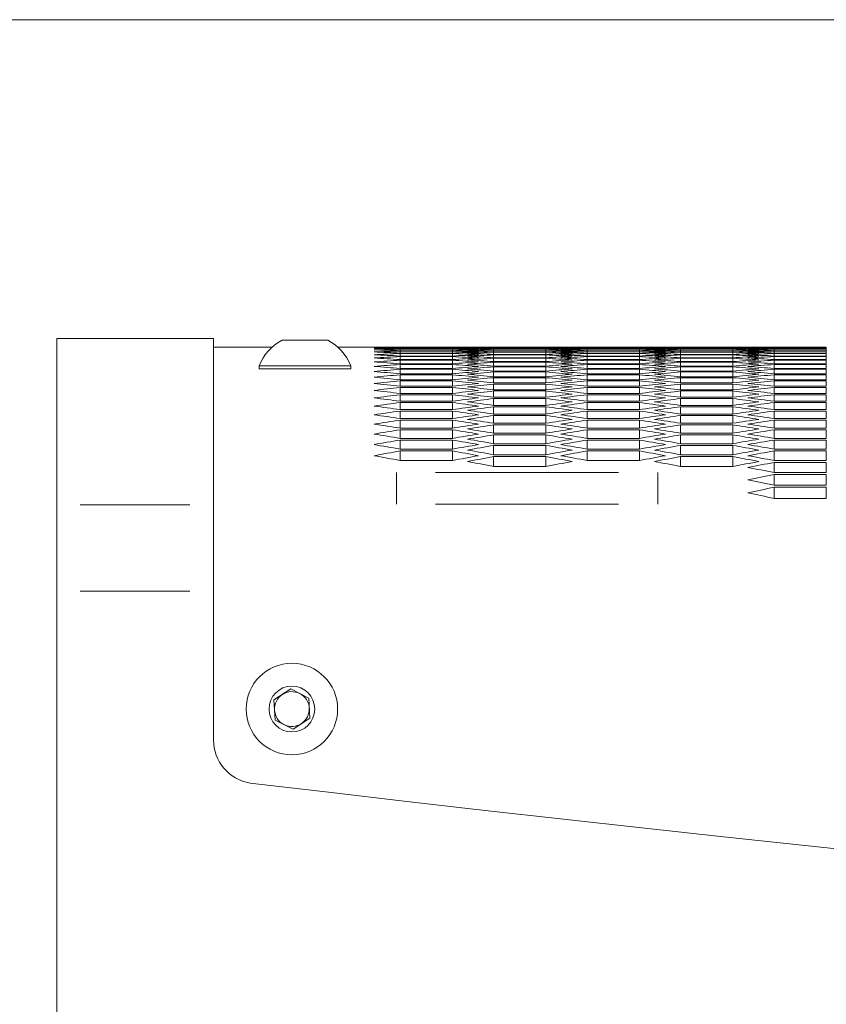
# Model space of a CAD drawing. Units: millimetres. Extents: x 11 to 403, y 11 to 287.
# Drawn here: x 30 to 40, y 276 to 287 of the extents above; entities that cross this region are included whole.
import ezdxf

# ---------------------------------------------------------------- set-up
doc = ezdxf.new("R2010")
doc.units = ezdxf.units.MM
doc.linetypes.add('PHANTOM', pattern=[12.7, 6.35, -1.27, 1.27, -1.27, 1.27, -1.27])
doc.layers.add('CAJETIN_Y_MARGENES', color=7, linetype='Continuous')

msp = doc.modelspace()

# ---------------------------------------------------------------- linework, layer by layer
at = {"color": 7, "linetype": 'Continuous', "lineweight": 15}
for p, q in [((32.7105, 283.4717), (30.9105, 283.4717)), ((30.9105, 281.56305), (30.9105, 283.4717)), ((32.7105, 281.56305), (32.7105, 283.4717)), ((33.498, 283.4516), (33.90407, 283.4516)), ((33.90407, 283.4516), (34.023, 283.4516)), ((33.38312, 283.3717), (32.7105, 283.3717)), ((34.55396, 283.3717), (34.13788, 283.3717)), ((35.45384, 283.37109), (34.85383, 283.37109)), ((34.85383, 283.37054), (35.45384, 283.37054)), ((34.85383, 283.36477), (34.85383, 283.37054)), ((35.45384, 283.36477), (34.85383, 283.36477)), ((34.85383, 283.3631), (35.45384, 283.3631)), ((34.85383, 283.35156), (34.85383, 283.3631)), ((35.45384, 283.35156), (34.85383, 283.35156)), ((34.85383, 283.34878), (35.45384, 283.34878)), ((34.85383, 283.33147), (34.85383, 283.34878)), ((35.45384, 283.33147), (34.85383, 283.33147)), ((34.85383, 283.32758), (35.45384, 283.32758)), ((34.85383, 283.30449), (34.85383, 283.32758)), ((35.45384, 283.30449), (34.85383, 283.30449)), ((34.85383, 283.29949), (35.45384, 283.29949)), ((34.85383, 283.27063), (34.85383, 283.29949)), ((35.45384, 283.36477), (35.45384, 283.37054)), ((35.45384, 283.35156), (35.45384, 283.3631)), ((35.45384, 283.33147), (35.45384, 283.34878)), ((35.45384, 283.30449), (35.45384, 283.32758)), ((35.45384, 283.27063), (35.45384, 283.29949)), ((36.70037, 283.3717), (35.75371, 283.3717)), ((35.92704, 283.37168), (36.52704, 283.37168)), ((35.92704, 283.36879), (35.92704, 283.37168)), ((36.52704, 283.36879), (35.92704, 283.36879)), ((35.92704, 283.36768), (36.52704, 283.36768)), ((35.92704, 283.35902), (35.92704, 283.36768)), ((36.52704, 283.35902), (35.92704, 283.35902)), ((35.92704, 283.35681), (36.52704, 283.35681)), ((35.92704, 283.34238), (35.92704, 283.35681)), ((36.52704, 283.34238), (35.92704, 283.34238)), ((35.92704, 283.33904), (36.52704, 283.33904)), ((35.92704, 283.31884), (35.92704, 283.33904)), ((36.52704, 283.31884), (35.92704, 283.31884)), ((35.92704, 283.3144), (36.52704, 283.3144)), ((35.92704, 283.28842), (35.92704, 283.3144)), ((36.52704, 283.28842), (35.92704, 283.28842)), ((35.92704, 283.28287), (36.52704, 283.28287)), ((35.92704, 283.25111), (35.92704, 283.28287)), ((36.52704, 283.36879), (36.52704, 283.37168)), ((36.52704, 283.35902), (36.52704, 283.36768)), ((36.52704, 283.34238), (36.52704, 283.35681)), ((36.52704, 283.31884), (36.52704, 283.33904)), ((36.52704, 283.28842), (36.52704, 283.3144)), ((36.52704, 283.25111), (36.52704, 283.28287)), ((37.60024, 283.37109), (37.00025, 283.37109)), ((37.00025, 283.37054), (37.60024, 283.37054)), ((37.00025, 283.36477), (37.00025, 283.37054)), ((37.60024, 283.36477), (37.00025, 283.36477)), ((37.00025, 283.3631), (37.60024, 283.3631)), ((37.00025, 283.35156), (37.00025, 283.3631)), ((37.60024, 283.35156), (37.00025, 283.35156)), ((37.00025, 283.34878), (37.60024, 283.34878)), ((37.00025, 283.33147), (37.00025, 283.34878)), ((37.60024, 283.33147), (37.00025, 283.33147)), ((37.00025, 283.32758), (37.60024, 283.32758)), ((37.00025, 283.30449), (37.00025, 283.32758)), ((37.60024, 283.30449), (37.00025, 283.30449)), ((37.00025, 283.29949), (37.60024, 283.29949)), ((37.00025, 283.27063), (37.00025, 283.29949)), ((37.60024, 283.36477), (37.60024, 283.37054)), ((37.60024, 283.35156), (37.60024, 283.3631)), ((37.60024, 283.33147), (37.60024, 283.34878)), ((37.60024, 283.30449), (37.60024, 283.32758)), ((37.60024, 283.27063), (37.60024, 283.29949)), ((38.84678, 283.3717), (37.90012, 283.3717)), ((38.07345, 283.37168), (38.67345, 283.37168)), ((38.07345, 283.36879), (38.07345, 283.37168)), ((38.67345, 283.36879), (38.07345, 283.36879)), ((38.07345, 283.36768), (38.67345, 283.36768)), ((38.07345, 283.35902), (38.07345, 283.36768)), ((38.67345, 283.35902), (38.07345, 283.35902)), ((38.07345, 283.35681), (38.67345, 283.35681)), ((38.07345, 283.34238), (38.07345, 283.35681)), ((38.67345, 283.34238), (38.07345, 283.34238)), ((38.07345, 283.33904), (38.67345, 283.33904)), ((38.07345, 283.31884), (38.07345, 283.33904)), ((38.67345, 283.31884), (38.07345, 283.31884)), ((38.07345, 283.3144), (38.67345, 283.3144)), ((38.07345, 283.28842), (38.07345, 283.3144)), ((38.67345, 283.28842), (38.07345, 283.28842)), ((38.07345, 283.28287), (38.67345, 283.28287)), ((38.07345, 283.25111), (38.07345, 283.28287)), ((38.67345, 283.36879), (38.67345, 283.37168)), ((38.67345, 283.35902), (38.67345, 283.36768)), ((38.67345, 283.34238), (38.67345, 283.35681)), ((38.67345, 283.31884), (38.67345, 283.33904)), ((38.67345, 283.28842), (38.67345, 283.3144)), ((38.67345, 283.25111), (38.67345, 283.28287)), ((39.74665, 283.37109), (39.14666, 283.37109)), ((39.14666, 283.37054), (39.74665, 283.37054)), ((39.14666, 283.36477), (39.14666, 283.37054)), ((39.74665, 283.36477), (39.14666, 283.36477)), ((39.14666, 283.3631), (39.74665, 283.3631)), ((39.14666, 283.35156), (39.14666, 283.3631)), ((39.74665, 283.35156), (39.14666, 283.35156)), ((39.14666, 283.34878), (39.74665, 283.34878)), ((39.14666, 283.33147), (39.14666, 283.34878)), ((39.74665, 283.33147), (39.14666, 283.33147)), ((39.14666, 283.32758), (39.74665, 283.32758)), ((39.14666, 283.30449), (39.14666, 283.32758)), ((39.74665, 283.30449), (39.14666, 283.30449)), ((39.14666, 283.29949), (39.74665, 283.29949)), ((39.14666, 283.27063), (39.14666, 283.29949)), ((39.74665, 283.36477), (39.74665, 283.37054)), ((39.74665, 283.35156), (39.74665, 283.3631)), ((39.74665, 283.33147), (39.74665, 283.34878)), ((39.74665, 283.30449), (39.74665, 283.32758)), ((39.74665, 283.27063), (39.74665, 283.29949)), ((35.45384, 283.27063), (34.85383, 283.27063)), ((34.85383, 283.26451), (35.45384, 283.26451)), ((34.85383, 283.22987), (34.85383, 283.26451)), ((35.45384, 283.22987), (34.85383, 283.22987)), ((34.85383, 283.22265), (35.45384, 283.22265)), ((34.85383, 283.18222), (34.85383, 283.22265)), ((35.45384, 283.18222), (34.85383, 283.18222)), ((34.85383, 283.17389), (35.45384, 283.17389)), ((34.85383, 283.12767), (34.85383, 283.17389)), ((35.45384, 283.22987), (35.45384, 283.26451)), ((35.45384, 283.18222), (35.45384, 283.22265)), ((35.45384, 283.12767), (35.45384, 283.17389)), ((36.52704, 283.25111), (35.92704, 283.25111)), ((35.92704, 283.24445), (36.52704, 283.24445)), ((35.92704, 283.20691), (35.92704, 283.24445)), ((36.52704, 283.20691), (35.92704, 283.20691)), ((35.92704, 283.19913), (36.52704, 283.19913)), ((35.92704, 283.15581), (35.92704, 283.19913)), ((36.52704, 283.20691), (36.52704, 283.24445)), ((36.52704, 283.15581), (36.52704, 283.19913)), ((37.60024, 283.27063), (37.00025, 283.27063)), ((37.00025, 283.26451), (37.60024, 283.26451)), ((37.00025, 283.22987), (37.00025, 283.26451)), ((37.60024, 283.22987), (37.00025, 283.22987)), ((37.00025, 283.22265), (37.60024, 283.22265)), ((37.00025, 283.18222), (37.00025, 283.22265)), ((37.60024, 283.18222), (37.00025, 283.18222)), ((37.00025, 283.17389), (37.60024, 283.17389)), ((37.00025, 283.12767), (37.00025, 283.17389)), ((37.60024, 283.22987), (37.60024, 283.26451)), ((37.60024, 283.18222), (37.60024, 283.22265)), ((37.60024, 283.12767), (37.60024, 283.17389)), ((38.67345, 283.25111), (38.07345, 283.25111)), ((38.07345, 283.24445), (38.67345, 283.24445)), ((38.07345, 283.20691), (38.07345, 283.24445)), ((38.67345, 283.20691), (38.07345, 283.20691)), ((38.07345, 283.19913), (38.67345, 283.19913)), ((38.07345, 283.15581), (38.07345, 283.19913)), ((38.67345, 283.20691), (38.67345, 283.24445)), ((38.67345, 283.15581), (38.67345, 283.19913)), ((39.74665, 283.27063), (39.14666, 283.27063)), ((39.14666, 283.26451), (39.74665, 283.26451)), ((39.14666, 283.22987), (39.14666, 283.26451)), ((39.74665, 283.22987), (39.14666, 283.22987)), ((39.14666, 283.22265), (39.74665, 283.22265)), ((39.14666, 283.18222), (39.14666, 283.22265)), ((39.74665, 283.18222), (39.14666, 283.18222)), ((39.14666, 283.17389), (39.74665, 283.17389)), ((39.14666, 283.12767), (39.14666, 283.17389)), ((39.74665, 283.22987), (39.74665, 283.26451)), ((39.74665, 283.18222), (39.74665, 283.22265)), ((39.74665, 283.12767), (39.74665, 283.17389)), ((33.2355, 283.15959), (33.2355, 283.12297)), ((33.2355, 283.15959), (34.04764, 283.15959)), ((33.2355, 283.12159), (34.04764, 283.12159)), ((34.04764, 283.15959), (34.2855, 283.15959)), ((34.04764, 283.12159), (34.2855, 283.12159)), ((34.2855, 283.12297), (34.2855, 283.15959)), ((35.45384, 283.12767), (34.85383, 283.12767)), ((34.85383, 283.11822), (35.45384, 283.11822)), ((34.85383, 283.06622), (34.85383, 283.11822)), ((35.45384, 283.06622), (34.85383, 283.06622)), ((35.45384, 283.06622), (35.45384, 283.11822)), ((36.52704, 283.15581), (35.92704, 283.15581)), ((35.92704, 283.14691), (36.52704, 283.14691)), ((35.92704, 283.09781), (35.92704, 283.14691)), ((36.52704, 283.09781), (35.92704, 283.09781)), ((35.92704, 283.0878), (36.52704, 283.0878)), ((35.92704, 283.0329), (35.92704, 283.0878)), ((36.52704, 283.09781), (36.52704, 283.14691)), ((36.52704, 283.0329), (36.52704, 283.0878)), ((37.60024, 283.12767), (37.00025, 283.12767)), ((37.00025, 283.11822), (37.60024, 283.11822)), ((37.00025, 283.06622), (37.00025, 283.11822)), ((37.60024, 283.06622), (37.00025, 283.06622)), ((37.60024, 283.06622), (37.60024, 283.11822)), ((38.67345, 283.15581), (38.07345, 283.15581)), ((38.07345, 283.14691), (38.67345, 283.14691)), ((38.07345, 283.09781), (38.07345, 283.14691)), ((38.67345, 283.09781), (38.07345, 283.09781)), ((38.07345, 283.0878), (38.67345, 283.0878)), ((38.07345, 283.0329), (38.07345, 283.0878)), ((38.67345, 283.09781), (38.67345, 283.14691)), ((38.67345, 283.0329), (38.67345, 283.0878)), ((39.74665, 283.12767), (39.14666, 283.12767)), ((39.14666, 283.11822), (39.74665, 283.11822)), ((39.14666, 283.06622), (39.14666, 283.11822)), ((39.74665, 283.06622), (39.14666, 283.06622)), ((39.74665, 283.06622), (39.74665, 283.11822)), ((34.85383, 283.05565), (35.45384, 283.05565)), ((34.85383, 282.99785), (34.85383, 283.05565)), ((35.45384, 282.99785), (34.85383, 282.99785)), ((34.85383, 282.98617), (35.45384, 282.98617)), ((34.85383, 282.92257), (34.85383, 282.98617)), ((35.45384, 282.99785), (35.45384, 283.05565)), ((35.45384, 282.92257), (35.45384, 282.98617)), ((36.52704, 283.0329), (35.92704, 283.0329)), ((35.92704, 283.02177), (36.52704, 283.02177)), ((35.92704, 282.96107), (35.92704, 283.02177)), ((36.52704, 282.96107), (35.92704, 282.96107)), ((35.92704, 282.94883), (36.52704, 282.94883)), ((35.92704, 282.88233), (35.92704, 282.94883)), ((36.52704, 282.96107), (36.52704, 283.02177)), ((36.52704, 282.88233), (36.52704, 282.94883)), ((37.00025, 283.05565), (37.60024, 283.05565)), ((37.00025, 282.99785), (37.00025, 283.05565)), ((37.60024, 282.99785), (37.00025, 282.99785)), ((37.00025, 282.98617), (37.60024, 282.98617)), ((37.00025, 282.92257), (37.00025, 282.98617)), ((37.60024, 282.99785), (37.60024, 283.05565)), ((37.60024, 282.92257), (37.60024, 282.98617)), ((38.67345, 283.0329), (38.07345, 283.0329)), ((38.07345, 283.02177), (38.67345, 283.02177)), ((38.07345, 282.96107), (38.07345, 283.02177)), ((38.67345, 282.96107), (38.07345, 282.96107)), ((38.07345, 282.94883), (38.67345, 282.94883)), ((38.07345, 282.88233), (38.07345, 282.94883)), ((38.67345, 282.96107), (38.67345, 283.02177)), ((38.67345, 282.88233), (38.67345, 282.94883)), ((39.14666, 283.05565), (39.74665, 283.05565)), ((39.14666, 282.99785), (39.14666, 283.05565)), ((39.74665, 282.99785), (39.14666, 282.99785)), ((39.14666, 282.98617), (39.74665, 282.98617)), ((39.14666, 282.92257), (39.14666, 282.98617)), ((39.74665, 282.99785), (39.74665, 283.05565)), ((39.74665, 282.92257), (39.74665, 282.98617)), ((35.45384, 282.92257), (34.85383, 282.92257)), ((34.85383, 282.90977), (35.45384, 282.90977)), ((34.85383, 282.84036), (34.85383, 282.90977)), ((35.45384, 282.84036), (34.85383, 282.84036)), ((35.45384, 282.84036), (35.45384, 282.90977)), ((36.52704, 282.88233), (35.92704, 282.88233)), ((35.92704, 282.86897), (36.52704, 282.86897)), ((35.92704, 282.79666), (35.92704, 282.86897)), ((36.52704, 282.79666), (36.52704, 282.86897)), ((37.60024, 282.92257), (37.00025, 282.92257)), ((37.00025, 282.90977), (37.60024, 282.90977)), ((37.00025, 282.84036), (37.00025, 282.90977)), ((37.60024, 282.84036), (37.00025, 282.84036)), ((37.60024, 282.84036), (37.60024, 282.90977)), ((38.67345, 282.88233), (38.07345, 282.88233)), ((38.07345, 282.86897), (38.67345, 282.86897)), ((38.07345, 282.79666), (38.07345, 282.86897)), ((38.67345, 282.79666), (38.67345, 282.86897)), ((39.74665, 282.92257), (39.14666, 282.92257)), ((39.14666, 282.90977), (39.74665, 282.90977)), ((39.14666, 282.84036), (39.14666, 282.90977)), ((39.74665, 282.84036), (39.14666, 282.84036)), ((39.74665, 282.84036), (39.74665, 282.90977)), ((34.85383, 282.82644), (35.45384, 282.82644)), ((34.85383, 282.75122), (34.85383, 282.82644)), ((35.45384, 282.75122), (34.85383, 282.75122)), ((34.85383, 282.73619), (35.45384, 282.73619)), ((34.85383, 282.65515), (34.85383, 282.73619)), ((35.45384, 282.75122), (35.45384, 282.82644)), ((35.45384, 282.65515), (35.45384, 282.73619)), ((36.52704, 282.79666), (35.92704, 282.79666)), ((35.92704, 282.78218), (36.52704, 282.78218)), ((35.92704, 282.70406), (35.92704, 282.78218)), ((36.52704, 282.70406), (36.52704, 282.78218)), ((37.00025, 282.82644), (37.60024, 282.82644)), ((37.00025, 282.75122), (37.00025, 282.82644)), ((37.60024, 282.75122), (37.00025, 282.75122)), ((37.00025, 282.73619), (37.60024, 282.73619)), ((37.00025, 282.65515), (37.00025, 282.73619)), ((37.60024, 282.75122), (37.60024, 282.82644)), ((37.60024, 282.65515), (37.60024, 282.73619)), ((38.67345, 282.79666), (38.07345, 282.79666)), ((38.07345, 282.78218), (38.67345, 282.78218)), ((38.07345, 282.70406), (38.07345, 282.78218)), ((38.67345, 282.70406), (38.67345, 282.78218)), ((39.14666, 282.82644), (39.74665, 282.82644)), ((39.14666, 282.75122), (39.14666, 282.82644)), ((39.74665, 282.75122), (39.14666, 282.75122)), ((39.14666, 282.73619), (39.74665, 282.73619)), ((39.14666, 282.65515), (39.14666, 282.73619)), ((39.74665, 282.75122), (39.74665, 282.82644)), ((39.74665, 282.65515), (39.74665, 282.73619)), ((35.45384, 282.65515), (34.85383, 282.65515)), ((34.85383, 282.63899), (35.45384, 282.63899)), ((34.85383, 282.55213), (34.85383, 282.63899)), ((35.45384, 282.55213), (35.45384, 282.63899)), ((36.52704, 282.70406), (35.92704, 282.70406)), ((35.92704, 282.68846), (36.52704, 282.68846)), ((35.92704, 282.60451), (35.92704, 282.68846)), ((36.52704, 282.60451), (35.92704, 282.60451)), ((36.52704, 282.60451), (36.52704, 282.68846)), ((37.60024, 282.65515), (37.00025, 282.65515)), ((37.00025, 282.63899), (37.60024, 282.63899)), ((37.00025, 282.55213), (37.00025, 282.63899)), ((37.60024, 282.55213), (37.60024, 282.63899)), ((38.67345, 282.70406), (38.07345, 282.70406)), ((38.07345, 282.68846), (38.67345, 282.68846)), ((38.07345, 282.60451), (38.07345, 282.68846)), ((38.67345, 282.60451), (38.07345, 282.60451)), ((38.67345, 282.60451), (38.67345, 282.68846)), ((39.74665, 282.65515), (39.14666, 282.65515)), ((39.14666, 282.63899), (39.74665, 282.63899)), ((39.14666, 282.55213), (39.14666, 282.63899)), ((39.74665, 282.55213), (39.74665, 282.63899)), ((35.45384, 282.55213), (34.85383, 282.55213)), ((34.85383, 282.53485), (35.45384, 282.53485)), ((34.85383, 282.44214), (34.85383, 282.53485)), ((35.45384, 282.44214), (35.45384, 282.53485)), ((35.92704, 282.58779), (36.52704, 282.58779)), ((35.92704, 282.49801), (35.92704, 282.58779)), ((36.52704, 282.49801), (35.92704, 282.49801)), ((36.52704, 282.49801), (36.52704, 282.58779)), ((37.60024, 282.55213), (37.00025, 282.55213)), ((37.00025, 282.53485), (37.60024, 282.53485)), ((37.00025, 282.44214), (37.00025, 282.53485)), ((37.60024, 282.44214), (37.60024, 282.53485)), ((38.07345, 282.58779), (38.67345, 282.58779)), ((38.07345, 282.49801), (38.07345, 282.58779)), ((38.67345, 282.49801), (38.07345, 282.49801)), ((38.67345, 282.49801), (38.67345, 282.58779)), ((39.74665, 282.55213), (39.14666, 282.55213)), ((39.14666, 282.53485), (39.74665, 282.53485)), ((39.14666, 282.44214), (39.14666, 282.53485)), ((39.74665, 282.44214), (39.74665, 282.53485)), ((35.45384, 282.44214), (34.85383, 282.44214)), ((34.85383, 282.42374), (35.45384, 282.42374)), ((34.85383, 282.32519), (34.85383, 282.42374)), ((35.45384, 282.32519), (35.45384, 282.42374)), ((35.92704, 282.48017), (36.52704, 282.48017)), ((35.92704, 282.38454), (35.92704, 282.48017)), ((36.52704, 282.38454), (35.92704, 282.38454)), ((36.52704, 282.38454), (36.52704, 282.48017)), ((37.60024, 282.44214), (37.00025, 282.44214)), ((37.00025, 282.42374), (37.60024, 282.42374)), ((37.00025, 282.32519), (37.00025, 282.42374)), ((37.60024, 282.32519), (37.60024, 282.42374)), ((38.07345, 282.48017), (38.67345, 282.48017)), ((38.07345, 282.38454), (38.07345, 282.48017)), ((38.67345, 282.38454), (38.07345, 282.38454)), ((38.67345, 282.38454), (38.67345, 282.48017)), ((39.74665, 282.44214), (39.14666, 282.44214)), ((39.14666, 282.42374), (39.74665, 282.42374)), ((39.14666, 282.32519), (39.14666, 282.42374)), ((39.74665, 282.32519), (39.74665, 282.42374)), ((35.45384, 282.32519), (34.85383, 282.32519)), ((34.85383, 282.30566), (35.45384, 282.30566)), ((34.85383, 282.20126), (34.85383, 282.30566)), ((35.45384, 282.20126), (35.45384, 282.30566)), ((35.92704, 282.36557), (36.52704, 282.36557)), ((35.92704, 282.2641), (35.92704, 282.36557)), ((36.52704, 282.2641), (36.52704, 282.36557)), ((37.60024, 282.32519), (37.00025, 282.32519)), ((37.00025, 282.30566), (37.60024, 282.30566)), ((37.00025, 282.20126), (37.00025, 282.30566)), ((37.60024, 282.20126), (37.60024, 282.30566)), ((38.07345, 282.36557), (38.67345, 282.36557)), ((38.07345, 282.2641), (38.07345, 282.36557)), ((38.67345, 282.2641), (38.67345, 282.36557)), ((39.74665, 282.32519), (39.14666, 282.32519)), ((39.14666, 282.30566), (39.74665, 282.30566)), ((39.14666, 282.20126), (39.14666, 282.30566)), ((39.74665, 282.20126), (39.74665, 282.30566)), ((35.45384, 282.20126), (34.85383, 282.20126)), ((34.85383, 282.1806), (35.45384, 282.1806)), ((34.85383, 282.07034), (34.85383, 282.1806)), ((35.45384, 282.07034), (35.45384, 282.1806)), ((36.52704, 282.2641), (35.92704, 282.2641)), ((35.92704, 282.24401), (36.52704, 282.24401)), ((35.92704, 282.13668), (35.92704, 282.24401)), ((36.52704, 282.13668), (36.52704, 282.24401)), ((37.60024, 282.20126), (37.00025, 282.20126)), ((37.00025, 282.1806), (37.60024, 282.1806)), ((37.00025, 282.07034), (37.00025, 282.1806)), ((37.60024, 282.07034), (37.60024, 282.1806)), ((38.67345, 282.2641), (38.07345, 282.2641)), ((38.07345, 282.24401), (38.67345, 282.24401)), ((38.07345, 282.13668), (38.07345, 282.24401)), ((38.67345, 282.13668), (38.67345, 282.24401)), ((39.74665, 282.20126), (39.14666, 282.20126)), ((39.14666, 282.1806), (39.74665, 282.1806)), ((39.14666, 282.07034), (39.14666, 282.1806)), ((39.74665, 282.07034), (39.74665, 282.1806)), ((35.45384, 282.07034), (34.85383, 282.07034)), ((36.52704, 282.13668), (35.92704, 282.13668)), ((35.92704, 282.11545), (36.52704, 282.11545)), ((35.92704, 282.00225), (35.92704, 282.11545)), ((36.52704, 282.00225), (36.52704, 282.11545)), ((37.60024, 282.07034), (37.00025, 282.07034)), ((38.67345, 282.13668), (38.07345, 282.13668)), ((38.07345, 282.11545), (38.67345, 282.11545)), ((38.07345, 282.00225), (38.07345, 282.11545)), ((38.67345, 282.00225), (38.67345, 282.11545)), ((39.74665, 282.07034), (39.14666, 282.07034)), ((39.14666, 282.04855), (39.74665, 282.04855)), ((39.14666, 281.93241), (39.14666, 282.04855)), ((39.74665, 281.93241), (39.74665, 282.04855)), ((36.52704, 282.00225), (35.92704, 282.00225)), ((38.67345, 282.00225), (38.07345, 282.00225)), ((39.74665, 281.93241), (39.14666, 281.93241)), ((39.14666, 281.90949), (39.74665, 281.90949)), ((39.14666, 281.78747), (39.14666, 281.90949)), ((39.74665, 281.78747), (39.74665, 281.90949)), ((39.74665, 281.78747), (39.14666, 281.78747)), ((39.14666, 281.76342), (39.74665, 281.76342)), ((39.14666, 281.6355), (39.14666, 281.76342)), ((39.74665, 281.6355), (39.74665, 281.76342)), ((39.74665, 281.6355), (39.14666, 281.6355)), ((30.9105, 280.57159), (30.9105, 281.56305)), ((32.7105, 280.57159), (32.7105, 281.56305)), ((30.9105, 198.47225), (30.9105, 280.57159)), ((32.7105, 278.86156), (32.7105, 280.57159)), ((33.40444, 279.32153), (33.59778, 279.44784)), ((33.59778, 279.44784), (33.80384, 279.34357)), ((33.80384, 279.34357), (33.81656, 279.11297)), ((33.41716, 279.09094), (33.40444, 279.32153)), ((33.81656, 279.11297), (33.62322, 278.98667)), ((33.62322, 278.98667), (33.41716, 279.09094))]:
    msp.add_line(p, q, dxfattribs=at)
at = {"color": 8, "linetype": 'PHANTOM', "lineweight": 0}
for p, q in [((34.8105, 281.93287), (34.8105, 281.56994)), ((37.3605, 281.93287), (35.2605, 281.93287)), ((37.8105, 281.56994), (37.8105, 281.93287)), ((32.4405, 281.56305), (31.1805, 281.56305)), ((35.2605, 281.56994), (37.3605, 281.56994)), ((32.4405, 280.57159), (31.1805, 280.57159))]:
    msp.add_line(p, q, dxfattribs=at)
at = {"color": 7, "linetype": 'Continuous', "lineweight": 15}
for radius in [0.525, 0.2625]:
    msp.add_circle((33.6105, 279.21725), radius, dxfattribs=at)
for centre, radius, start, end in [((33.7605, 282.95162), 0.56469, 117.700866, 158.389787), ((33.7605, 282.95162), 0.56469, 21.610213, 62.299134), ((33.6105, 279.21725), 0.2, 123.15762, 183.15762), ((33.6105, 279.21725), 0.2, 63.15762, 123.15762), ((33.6105, 279.21725), 0.2, 3.15762, 63.15762), ((33.6105, 279.21725), 0.2, 303.15762, 3.15762), ((33.6105, 279.21725), 0.2, 183.15762, 243.15762), ((33.6105, 279.21725), 0.2, 243.15762, 303.15762), ((33.2105, 278.86156), 0.5, 180, 260.702682), ((90.9105, 762.21967), 487.28937, 263.1900788, 276.8099212)]:
    msp.add_arc(centre, radius, start, end, dxfattribs=at)
for centre, start_param, end_param in [((34.55396, 60.21817), 6.28085778, 6.28318629), ((35.26918, 60.21817), 0.00322378, 0.00555231), ((33.83849, 60.21817), 6.27530443, 6.277633), ((35.98465, 60.21817), 0.00877715, 0.01110577), ((33.12302, 60.21817), 6.26975085, 6.27207953), ((36.70012, 60.21817), 0.01433079, 0.01665958), ((32.40755, 60.21817), 6.26419685, 6.26652573), ((37.41559, 60.21817), 0.01988487, 0.0222139), ((31.69208, 60.21817), 6.25864226, 6.26097141), ((38.13106, 60.21817), 0.02543957, 0.02776891), ((30.97661, 60.21817), 6.25308692, 6.2554164), ((35.75371, 60.21817), 6.28318432, 6.28551284), ((35.03849, 60.21817), 6.277633, 6.27996153), ((36.46918, 60.21817), 0.00555231, 0.00788087), ((34.32302, 60.21817), 6.27207953, 6.27440816), ((37.18465, 60.21817), 0.01110577, 0.01343446), ((33.60755, 60.21817), 6.26652573, 6.26885452), ((37.90012, 60.21817), 0.01665958, 0.01898846), ((32.89208, 60.21817), 6.26097141, 6.26330043), ((38.61559, 60.21817), 0.0222139, 0.02454305), ((32.17661, 60.21817), 6.2554164, 6.25774574), ((39.33106, 60.21817), 0.02776891, 0.03009839), ((35.98465, 60.21817), 0.00044714, 0.00277565), ((35.26943, 60.21817), 6.27808113, 6.28040965), ((36.70012, 60.21817), 0.00600044, 0.00832901), ((34.55396, 60.21817), 6.27252768, 6.2748563), ((37.41559, 60.21817), 0.01155392, 0.01388262), ((33.83849, 60.21817), 6.26697391, 6.26930268), ((38.13106, 60.21817), 0.01710777, 0.01943667), ((33.12302, 60.21817), 6.26141964, 6.26374864), ((38.84653, 60.21817), 0.02266214, 0.02499131), ((32.40755, 60.21817), 6.25586469, 6.258194), ((39.562, 60.21817), 0.0282172, 0.03054672), ((36.46943, 60.21817), 6.28040965, 6.28273817), ((37.18465, 60.21817), 0.00277565, 0.00510418), ((35.75396, 60.21817), 6.2748563, 6.27718487), ((37.90012, 60.21817), 0.00832901, 0.01065763), ((35.03849, 60.21817), 6.26930268, 6.27163138), ((38.61559, 60.21817), 0.01388262, 0.0162114), ((34.32302, 60.21817), 6.26374864, 6.26607754), ((39.33106, 60.21817), 0.01943667, 0.02176567), ((33.60755, 60.21817), 6.258194, 6.26052317), ((40.04653, 60.21817), 0.02499131, 0.02732061), ((32.89208, 60.21817), 6.25263859, 6.2549681), ((36.70037, 60.21817), 6.28085778, 6.28318629), ((37.41559, 60.21817), 0.00322378, 0.00555231), ((35.9849, 60.21817), 6.27530443, 6.277633), ((38.13106, 60.21817), 0.00877715, 0.01110577), ((35.26943, 60.21817), 6.26975085, 6.27207953), ((38.84653, 60.21817), 0.01433079, 0.01665958), ((34.55396, 60.21817), 6.26419685, 6.26652573), ((39.562, 60.21817), 0.01988487, 0.0222139), ((33.83849, 60.21817), 6.25864226, 6.26097141), ((40.27747, 60.21817), 0.02543957, 0.02776891), ((33.12302, 60.21817), 6.25308692, 6.2554164), ((37.90012, 60.21817), 6.28318432, 6.28551284), ((37.1849, 60.21817), 6.277633, 6.27996153), ((38.61559, 60.21817), 0.00555231, 0.00788087), ((36.46943, 60.21817), 6.27207953, 6.27440816), ((39.33106, 60.21817), 0.01110577, 0.01343446), ((35.75396, 60.21817), 6.26652573, 6.26885452), ((40.04653, 60.21817), 0.01665958, 0.01898846), ((35.03849, 60.21817), 6.26097141, 6.26330043), ((40.762, 60.21817), 0.0222139, 0.02454305), ((34.32302, 60.21817), 6.2554164, 6.25774574), ((41.47747, 60.21817), 0.02776891, 0.03009839), ((38.13106, 60.21817), 0.00044714, 0.00277565), ((37.41584, 60.21817), 6.27808113, 6.28040965), ((38.84653, 60.21817), 0.00600044, 0.00832901), ((36.70037, 60.21817), 6.27252768, 6.2748563), ((39.562, 60.21817), 0.01155392, 0.01388262), ((35.9849, 60.21817), 6.26697391, 6.26930268), ((40.27747, 60.21817), 0.01710777, 0.01943667), ((35.26943, 60.21817), 6.26141964, 6.26374864), ((40.99294, 60.21817), 0.02266214, 0.02499131), ((34.55396, 60.21817), 6.25586469, 6.258194), ((41.70841, 60.21817), 0.0282172, 0.03054672), ((38.61584, 60.21817), 6.28040965, 6.28273817), ((39.33106, 60.21817), 0.00277565, 0.00510418), ((37.90037, 60.21817), 6.2748563, 6.27718487), ((40.04653, 60.21817), 0.00832901, 0.01065763), ((37.1849, 60.21817), 6.26930268, 6.27163138), ((40.762, 60.21817), 0.01388262, 0.0162114), ((36.46943, 60.21817), 6.26374864, 6.26607754), ((41.47747, 60.21817), 0.01943667, 0.02176567), ((35.75396, 60.21817), 6.258194, 6.26052317), ((42.19294, 60.21817), 0.02499131, 0.02732061), ((35.03849, 60.21817), 6.25263859, 6.2549681), ((38.84678, 60.21817), 6.28085778, 6.28318629), ((39.562, 60.21817), 0.00322378, 0.00555231), ((38.13131, 60.21817), 6.27530443, 6.277633), ((40.27747, 60.21817), 0.00877715, 0.01110577), ((37.41584, 60.21817), 6.26975085, 6.27207953), ((40.99294, 60.21817), 0.01433079, 0.01665958), ((36.70037, 60.21817), 6.26419685, 6.26652573), ((41.70841, 60.21817), 0.01988487, 0.0222139), ((35.9849, 60.21817), 6.25864226, 6.26097141), ((42.42388, 60.21817), 0.02543957, 0.02776891), ((35.26943, 60.21817), 6.25308692, 6.2554164), ((38.84653, 60.21817), 0.03099505, 0.03332477), ((30.26114, 60.21817), 6.24753064, 6.24986054), ((39.562, 60.21817), 0.03655149, 0.03888166), ((29.54567, 60.21817), 6.24197327, 6.24430365), ((40.27747, 60.21817), 0.04210906, 0.04443976), ((31.46114, 60.21817), 6.24986054, 6.25219025), ((40.04653, 60.21817), 0.03332477, 0.03565467), ((30.74567, 60.21817), 6.24430365, 6.24663381), ((40.762, 60.21817), 0.03888166, 0.04121204), ((30.0302, 60.21817), 6.23874555, 6.24107624), ((31.69208, 60.21817), 6.25030891, 6.25263859), ((40.27747, 60.21817), 0.03377314, 0.03610308), ((30.97661, 60.21817), 6.2447521, 6.24708223), ((40.99294, 60.21817), 0.03933013, 0.04166055), ((30.26114, 60.21817), 6.23919411, 6.24152476), ((40.762, 60.21817), 0.03054672, 0.0328764), ((32.17661, 60.21817), 6.24708223, 6.24941216), ((41.47747, 60.21817), 0.03610308, 0.03843321), ((31.46114, 60.21817), 6.24152476, 6.24385518), ((42.19294, 60.21817), 0.04166055, 0.0439912), ((40.99294, 60.21817), 0.03099505, 0.03332477), ((32.40755, 60.21817), 6.24753064, 6.24986054), ((41.70841, 60.21817), 0.03655149, 0.03888166), ((31.69208, 60.21817), 6.24197327, 6.24430365), ((42.42388, 60.21817), 0.04210906, 0.04443976), ((33.60755, 60.21817), 6.24986054, 6.25219025), ((42.19294, 60.21817), 0.03332477, 0.03565467), ((32.89208, 60.21817), 6.24430365, 6.24663381), ((42.90841, 60.21817), 0.03888166, 0.04121204), ((32.17661, 60.21817), 6.23874555, 6.24107624), ((33.83849, 60.21817), 6.25030891, 6.25263859), ((42.42388, 60.21817), 0.03377314, 0.03610308), ((33.12302, 60.21817), 6.2447521, 6.24708223), ((43.13935, 60.21817), 0.03933013, 0.04166055), ((32.40755, 60.21817), 6.23919411, 6.24152476), ((42.90841, 60.21817), 0.03054672, 0.0328764), ((34.32302, 60.21817), 6.24708223, 6.24941216), ((43.62388, 60.21817), 0.03610308, 0.03843321), ((33.60755, 60.21817), 6.24152476, 6.24385518), ((44.33935, 60.21817), 0.04166055, 0.0439912), ((43.13935, 60.21817), 0.03099505, 0.03332477), ((34.55396, 60.21817), 6.24753064, 6.24986054), ((43.85482, 60.21817), 0.03655149, 0.03888166), ((33.83849, 60.21817), 6.24197327, 6.24430365), ((44.57029, 60.21817), 0.04210906, 0.04443976), ((28.8302, 60.21817), 6.23641462, 6.23874555), ((40.99294, 60.21817), 0.04766793, 0.04999922), ((28.11473, 60.21817), 6.23085452, 6.23318608), ((41.47747, 60.21817), 0.04443976, 0.04677069), ((29.31473, 60.21817), 6.23318608, 6.23551737), ((42.19294, 60.21817), 0.04999922, 0.05233079), ((41.70841, 60.21817), 0.04488833, 0.04721931), ((29.54567, 60.21817), 6.23363476, 6.235966), ((42.42388, 60.21817), 0.05044791, 0.05277953), ((28.8302, 60.21817), 6.22807388, 6.23040578), ((30.74567, 60.21817), 6.235966, 6.23829698), ((42.90841, 60.21817), 0.04721931, 0.04955055), ((30.0302, 60.21817), 6.23040578, 6.2327374), ((43.62388, 60.21817), 0.05277953, 0.05511143), ((30.97661, 60.21817), 6.23641462, 6.23874555), ((43.13935, 60.21817), 0.04766793, 0.04999922), ((30.26114, 60.21817), 6.23085452, 6.23318608), ((43.62388, 60.21817), 0.04443976, 0.04677069), ((31.46114, 60.21817), 6.23318608, 6.23551737), ((44.33935, 60.21817), 0.04999922, 0.05233079), ((43.85482, 60.21817), 0.04488833, 0.04721931), ((31.69208, 60.21817), 6.23363476, 6.235966), ((44.57029, 60.21817), 0.05044791, 0.05277953), ((30.97661, 60.21817), 6.22807388, 6.23040578), ((32.89208, 60.21817), 6.235966, 6.23829698), ((45.05482, 60.21817), 0.04721931, 0.04955055), ((32.17661, 60.21817), 6.23040578, 6.2327374), ((45.77029, 60.21817), 0.05277953, 0.05511143), ((33.12302, 60.21817), 6.23641462, 6.23874555), ((45.28576, 60.21817), 0.04766793, 0.04999922), ((32.40755, 60.21817), 6.23085452, 6.23318608), ((41.70841, 60.21817), 0.05322828, 0.05556024), ((27.39926, 60.21817), 6.22529281, 6.22762507), ((42.42388, 60.21817), 0.05879027, 0.06112298), ((26.68379, 60.21817), 6.2197293, 6.22206233), ((28.59926, 60.21817), 6.22762507, 6.22995703), ((42.90841, 60.21817), 0.05556024, 0.0578925), ((27.88379, 60.21817), 6.22206233, 6.22439503), ((43.62388, 60.21817), 0.06112298, 0.06345601), ((43.13935, 60.21817), 0.05600906, 0.05834138), ((28.11473, 60.21817), 6.22251129, 6.22484393), ((43.85482, 60.21817), 0.06157194, 0.06390504), ((29.31473, 60.21817), 6.22484393, 6.22717625), ((44.33935, 60.21817), 0.05834138, 0.06067402), ((28.59926, 60.21817), 6.21928026, 6.22161337), ((43.85482, 60.21817), 0.05322828, 0.05556024), ((29.54567, 60.21817), 6.22529281, 6.22762507), ((44.57029, 60.21817), 0.05879027, 0.06112298), ((28.8302, 60.21817), 6.2197293, 6.22206233), ((30.74567, 60.21817), 6.22762507, 6.22995703), ((45.05482, 60.21817), 0.05556024, 0.0578925), ((30.0302, 60.21817), 6.22206233, 6.22439503), ((45.77029, 60.21817), 0.06112298, 0.06345601), ((45.28576, 60.21817), 0.05600906, 0.05834138), ((30.26114, 60.21817), 6.22251129, 6.22484393), ((46.00123, 60.21817), 0.06157194, 0.06390504), ((31.46114, 60.21817), 6.22484393, 6.22717625), ((46.48576, 60.21817), 0.05834138, 0.06067402), ((30.74567, 60.21817), 6.21928026, 6.22161337), ((46.00123, 60.21817), 0.05322828, 0.05556024), ((31.69208, 60.21817), 6.22529281, 6.22762507), ((46.7167, 60.21817), 0.05879027, 0.06112298), ((30.97661, 60.21817), 6.2197293, 6.22206233), ((43.13935, 60.21817), 0.06435409, 0.06668761), ((25.96832, 60.21817), 6.21416382, 6.2164977), ((27.16832, 60.21817), 6.2164977, 6.21883122), ((44.33935, 60.21817), 0.06668761, 0.06902149), ((27.39926, 60.21817), 6.21694682, 6.21928026), ((44.57029, 60.21817), 0.06713673, 0.06947069), ((26.68379, 60.21817), 6.21138029, 6.21371462), ((45.05482, 60.21817), 0.06390504, 0.06623849), ((27.88379, 60.21817), 6.21371462, 6.21604857), ((45.77029, 60.21817), 0.06947069, 0.07180502), ((45.28576, 60.21817), 0.06435409, 0.06668761), ((28.11473, 60.21817), 6.21416382, 6.2164977), ((29.31473, 60.21817), 6.2164977, 6.21883122), ((46.48576, 60.21817), 0.06668761, 0.06902149), ((29.54567, 60.21817), 6.21694682, 6.21928026), ((46.7167, 60.21817), 0.06713673, 0.06947069), ((28.8302, 60.21817), 6.21138029, 6.21371462), ((47.20123, 60.21817), 0.06390504, 0.06623849), ((30.0302, 60.21817), 6.21371462, 6.21604857), ((47.9167, 60.21817), 0.06947069, 0.07180502), ((47.43217, 60.21817), 0.06435409, 0.06668761), ((30.26114, 60.21817), 6.21416382, 6.2164977), ((43.85482, 60.21817), 0.0699199, 0.0722543), ((25.25285, 60.21817), 6.2085962, 6.210931), ((44.57029, 60.21817), 0.07548788, 0.07782325), ((26.45285, 60.21817), 6.210931, 6.21326541), ((45.05482, 60.21817), 0.0722543, 0.07458911), ((25.73738, 60.21817), 6.20536206, 6.20769743), ((45.28576, 60.21817), 0.07270361, 0.07503848), ((25.96832, 60.21817), 6.20581153, 6.20814682), ((27.16832, 60.21817), 6.20814682, 6.2104817), ((46.48576, 60.21817), 0.07503848, 0.07737377), ((46.00123, 60.21817), 0.0699199, 0.0722543), ((27.39926, 60.21817), 6.2085962, 6.210931), ((46.7167, 60.21817), 0.07548788, 0.07782325), ((28.59926, 60.21817), 6.210931, 6.21326541), ((47.20123, 60.21817), 0.0722543, 0.07458911), ((27.88379, 60.21817), 6.20536206, 6.20769743), ((47.43217, 60.21817), 0.07270361, 0.07503848), ((28.11473, 60.21817), 6.20581153, 6.20814682), ((29.31473, 60.21817), 6.20814682, 6.2104817), ((48.63217, 60.21817), 0.07503848, 0.07737377), ((48.14764, 60.21817), 0.0699199, 0.0722543), ((29.54567, 60.21817), 6.2085962, 6.210931), ((48.86311, 60.21817), 0.07548788, 0.07782325), ((24.53738, 60.21817), 6.20302627, 6.20536206), ((45.28576, 60.21817), 0.0810582, 0.08339461), ((45.77029, 60.21817), 0.07782325, 0.08015904), ((25.02191, 60.21817), 6.1997907, 6.2021271), ((46.00123, 60.21817), 0.07827274, 0.08060861), ((25.25285, 60.21817), 6.20024037, 6.20257669), ((26.45285, 60.21817), 6.20257669, 6.20491257), ((47.20123, 60.21817), 0.08060861, 0.08294493), ((26.68379, 60.21817), 6.20302627, 6.20536206), ((47.43217, 60.21817), 0.0810582, 0.08339461), ((47.9167, 60.21817), 0.07782325, 0.08015904), ((27.16832, 60.21817), 6.1997907, 6.2021271), ((48.14764, 60.21817), 0.07827274, 0.08060861), ((27.39926, 60.21817), 6.20024037, 6.20257669), ((28.59926, 60.21817), 6.20257669, 6.20491257), ((49.34764, 60.21817), 0.08060861, 0.08294493), ((28.8302, 60.21817), 6.20302627, 6.20536206), ((49.57858, 60.21817), 0.0810582, 0.08339461), ((23.82191, 60.21817), 6.19745384, 6.1997907), ((46.00123, 60.21817), 0.08663105, 0.08896857), ((46.48576, 60.21817), 0.08339461, 0.08573147), ((24.30644, 60.21817), 6.19421674, 6.19655425), ((46.7167, 60.21817), 0.0838443, 0.08618125), ((24.53738, 60.21817), 6.19466663, 6.19700405), ((25.73738, 60.21817), 6.19700405, 6.199341), ((47.9167, 60.21817), 0.08618125, 0.08851868), ((25.96832, 60.21817), 6.19745384, 6.1997907), ((48.14764, 60.21817), 0.08663105, 0.08896857), ((48.63217, 60.21817), 0.08339461, 0.08573147), ((26.45285, 60.21817), 6.19421674, 6.19655425), ((48.86311, 60.21817), 0.0838443, 0.08618125), ((26.68379, 60.21817), 6.19466663, 6.19700405), ((27.88379, 60.21817), 6.19700405, 6.199341), ((50.06311, 60.21817), 0.08618125, 0.08851868), ((28.11473, 60.21817), 6.19745384, 6.1997907), ((50.29405, 60.21817), 0.08663105, 0.08896857), ((23.10644, 60.21817), 6.19187874, 6.19421674), ((46.7167, 60.21817), 0.0922066, 0.0945453), ((47.20123, 60.21817), 0.08896857, 0.09130657), ((23.59097, 60.21817), 6.18864001, 6.19097871), ((47.43217, 60.21817), 0.08941848, 0.09175658), ((23.82191, 60.21817), 6.18909013, 6.19142873), ((25.02191, 60.21817), 6.19142873, 6.19376683), ((48.63217, 60.21817), 0.09175658, 0.09409518), ((25.25285, 60.21817), 6.19187874, 6.19421674), ((48.86311, 60.21817), 0.0922066, 0.0945453), ((49.34764, 60.21817), 0.08896857, 0.09130657), ((25.73738, 60.21817), 6.18864001, 6.19097871), ((49.57858, 60.21817), 0.08941848, 0.09175658), ((25.96832, 60.21817), 6.18909013, 6.19142873), ((27.16832, 60.21817), 6.19142873, 6.19376683), ((50.77858, 60.21817), 0.09175658, 0.09409518), ((27.39926, 60.21817), 6.19187874, 6.19421674), ((51.00952, 60.21817), 0.0922066, 0.0945453), ((22.39097, 60.21817), 6.18630079, 6.18864001), ((47.43217, 60.21817), 0.09778502, 0.10012498), ((47.9167, 60.21817), 0.0945453, 0.09688452), ((22.8755, 60.21817), 6.18306033, 6.18540028), ((48.14764, 60.21817), 0.09499544, 0.09733476), ((23.10644, 60.21817), 6.18351069, 6.18585055), ((24.30644, 60.21817), 6.18585055, 6.18818987), ((49.34764, 60.21817), 0.09733476, 0.09967461), ((24.53738, 60.21817), 6.18630079, 6.18864001), ((49.57858, 60.21817), 0.09778502, 0.10012498), ((50.06311, 60.21817), 0.0945453, 0.09688452), ((25.02191, 60.21817), 6.18306033, 6.18540028), ((50.29405, 60.21817), 0.09499544, 0.09733476), ((25.25285, 60.21817), 6.18351069, 6.18585055), ((26.45285, 60.21817), 6.18585055, 6.18818987), ((51.49405, 60.21817), 0.09733476, 0.09967461), ((26.68379, 60.21817), 6.18630079, 6.18864001), ((51.72499, 60.21817), 0.09778502, 0.10012498), ((21.6755, 60.21817), 6.18071982, 6.18306033), ((48.14764, 60.21817), 0.1033665, 0.10570779), ((48.63217, 60.21817), 0.10012498, 0.10246549), ((22.16003, 60.21817), 6.17747752, 6.17981881), ((48.86311, 60.21817), 0.10057537, 0.10291598), ((22.39097, 60.21817), 6.17792814, 6.18026932), ((23.59097, 60.21817), 6.18026932, 6.18260994), ((50.06311, 60.21817), 0.10291598, 0.10525717), ((23.82191, 60.21817), 6.18071982, 6.18306033), ((50.29405, 60.21817), 0.1033665, 0.10570779), ((50.77858, 60.21817), 0.10012498, 0.10246549), ((24.30644, 60.21817), 6.17747752, 6.17981881), ((51.00952, 60.21817), 0.10057537, 0.10291598), ((24.53738, 60.21817), 6.17792814, 6.18026932), ((25.73738, 60.21817), 6.18026932, 6.18260994), ((52.20952, 60.21817), 0.10291598, 0.10525717), ((25.96832, 60.21817), 6.18071982, 6.18306033), ((52.44046, 60.21817), 0.1033665, 0.10570779), ((20.96003, 60.21817), 6.17513564, 6.17747752), ((49.34764, 60.21817), 0.10570779, 0.10804967), ((49.57858, 60.21817), 0.10615844, 0.10850043), ((21.6755, 60.21817), 6.1723423, 6.17468488), ((22.8755, 60.21817), 6.17468488, 6.17702687), ((50.77858, 60.21817), 0.10850043, 0.11084301), ((23.10644, 60.21817), 6.17513564, 6.17747752), ((51.49405, 60.21817), 0.10570779, 0.10804967), ((51.72499, 60.21817), 0.10615844, 0.10850043), ((23.82191, 60.21817), 6.1723423, 6.17468488), ((25.02191, 60.21817), 6.17468488, 6.17702687), ((52.92499, 60.21817), 0.10850043, 0.11084301), ((25.25285, 60.21817), 6.17513564, 6.17747752), ((53.15593, 60.21817), 0.10895121, 0.11129391), ((24.53738, 60.21817), 6.16954808, 6.1718914), ((53.8714, 60.21817), 0.11453934, 0.11688352), ((23.82191, 60.21817), 6.16395695, 6.16630179), ((54.58687, 60.21817), 0.12013105, 0.1224768), ((23.10644, 60.21817), 6.15836208, 6.1607085)]:
    msp.add_ellipse(centre, major_axis=(0, 223.15353), ratio=0.57735027, start_param=start_param, end_param=end_param, dxfattribs=at)
at = {"layer": 'CAJETIN_Y_MARGENES', "lineweight": 15}
msp.add_line((11.09144, 287.13173), (402.57425, 287.13173), dxfattribs=at)

doc.saveas('drawing.dxf')
